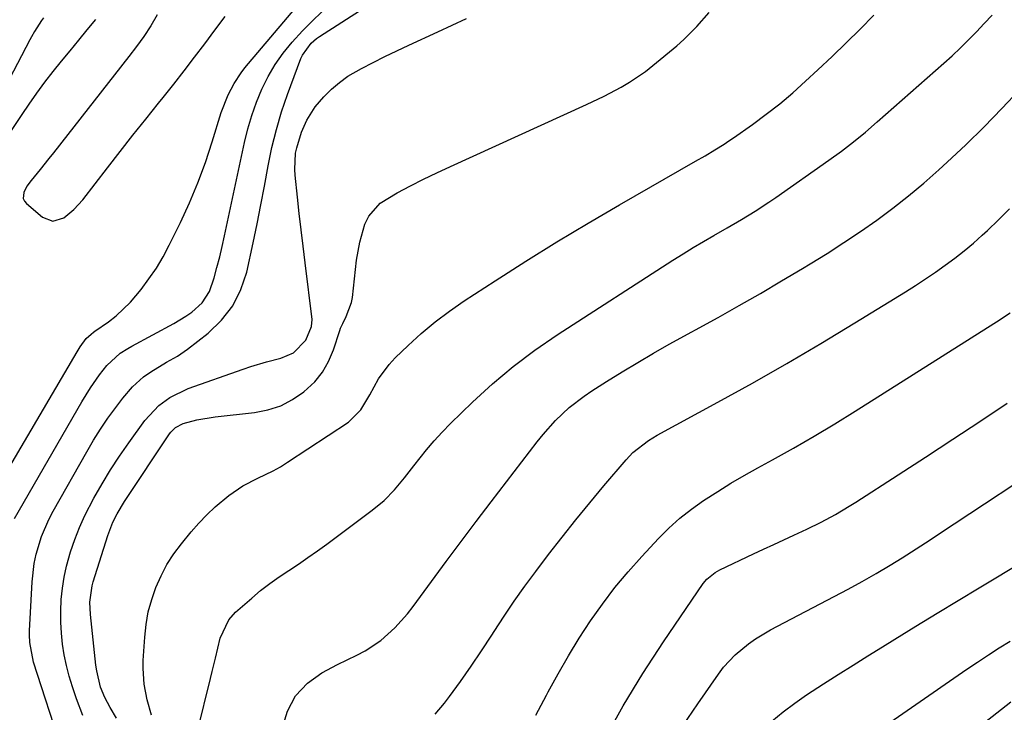
# Model space of a CAD drawing. Units: inches. Extents: x 1857394 to 1862678, y 415985 to 421264.
# Drawn here: x 1858528 to 1858763, y 418719 to 418885 of the extents above; entities that cross this region are included whole.
import ezdxf

# ---------------------------------------------------------------- set-up
doc = ezdxf.new("R2010")
doc.units = ezdxf.units.IN
doc.header["$MEASUREMENT"] = 0
doc.layers.add('7', color=7, linetype='Continuous')
doc.layers.add('8', color=7, linetype='Continuous')

msp = doc.modelspace()

# ---------------------------------------------------------------- linework, layer by layer
at = {"layer": '7', "color": 18}
for points in [[(1858537.98, 418710.48, 1684), (1858531.22, 418731.31, 1684), (1858530.28, 418735.96, 1684), (1858530.2, 418737.85, 1684), (1858530.23, 418738.8, 1684), (1858530.86, 418750.46, 1684), (1858531.36, 418754.86, 1684), (1858531.83, 418757.03, 1684), (1858533.12, 418761.28, 1684), (1858534.87, 418765.35, 1684), (1858535.9, 418767.32, 1684), (1858543.87, 418781.5, 1684), (1858545.48, 418784.23, 1684), (1858547.16, 418786.91, 1684), (1858548.94, 418789.52, 1684), (1858550.79, 418792.09, 1684), (1858552.45, 418794.29, 1684), (1858554.77, 418796.98, 1684), (1858557.44, 418799.35, 1684), (1858559.12, 418800.6, 1684), (1858562.93, 418802.84, 1684), (1858565.51, 418804.27, 1684), (1858567.92, 418805.96, 1684), (1858572.82, 418809.78, 1684), (1858576.01, 418812.86, 1684), (1858578.69, 418816.27, 1684), (1858580.61, 418820.16, 1684), (1858582.01, 418824.37, 1684), (1858583.54, 418831.37, 1684), (1858584.49, 418835.86, 1684), (1858585.41, 418840.36, 1684), (1858586.27, 418844.87, 1684), (1858587.15, 418849.72, 1684), (1858588.03, 418854.05, 1684), (1858589.07, 418858.34, 1684), (1858590.34, 418862.57, 1684), (1858591.76, 418866.75, 1684), (1858594.92, 418875.3, 1684), (1858595.27, 418876.11, 1684), (1858597.4, 418878.98, 1684), (1858598.65, 418880.05, 1684), (1858599.32, 418880.52, 1684), (1858624.85, 418897.03, 1684)], [(1858526.64, 418765.6, 1682), (1858542.7, 418793.42, 1682), (1858544.74, 418796.71, 1682), (1858546.96, 418799.88, 1682), (1858548.66, 418802.08, 1682), (1858551.88, 418804.98, 1682), (1858553.7, 418806.16, 1682), (1858554.65, 418806.7, 1682), (1858564.65, 418812.05, 1682), (1858567.53, 418813.8, 1682), (1858568.9, 418814.78, 1682), (1858571.39, 418817, 1682), (1858573.15, 418819.71, 1682), (1858574.23, 418822.97, 1682), (1858574.92, 418825.47, 1682), (1858575.57, 418827.97, 1682), (1858576.16, 418830.48, 1682), (1858576.73, 418833, 1682), (1858581.46, 418855.23, 1682), (1858582.27, 418858.5, 1682), (1858583.2, 418861.72, 1682), (1858584.33, 418864.88, 1682), (1858585.6, 418867.99, 1682), (1858587.1, 418870.98, 1682), (1858588.77, 418873.87, 1682), (1858590.7, 418876.58, 1682), (1858592.81, 418879.19, 1682), (1858595.33, 418881.92, 1682), (1858597.58, 418884.22, 1682), (1858599.92, 418886.41, 1682)], [(1858551, 418717.97, 1688), (1858549.45, 418720.5, 1688), (1858548.18, 418722.86, 1688), (1858547.2, 418725.35, 1688), (1858546.26, 418729.25, 1688), (1858546.07, 418730.58, 1688), (1858544.75, 418742.66, 1688), (1858544.65, 418745.61, 1688), (1858545.19, 418749.49, 1688), (1858545.45, 418750.44, 1688), (1858548.9, 418761.49, 1688), (1858550.11, 418764.67, 1688), (1858551.12, 418766.7, 1688), (1858552.87, 418769.62, 1688), (1858563.59, 418785.76, 1688), (1858563.9, 418786.19, 1688), (1858565.01, 418787.32, 1688), (1858566.87, 418788.27, 1688), (1858570.12, 418789.11, 1688), (1858574.47, 418789.84, 1688), (1858583.89, 418790.86, 1688), (1858587.08, 418791.49, 1688), (1858590.13, 418792.47, 1688), (1858592.96, 418793.95, 1688), (1858595.65, 418795.77, 1688), (1858598.22, 418798.19, 1688), (1858600.08, 418800.47, 1688), (1858601.53, 418803.02, 1688), (1858602.69, 418805.78, 1688), (1858604.19, 418810.43, 1688), (1858604.4, 418811, 1688), (1858604.88, 418812.11, 1688), (1858605.75, 418813.72, 1688), (1858607, 418817.08, 1688), (1858607.21, 418818.27, 1688), (1858608.2, 418827.18, 1688), (1858608.94, 418831.53, 1688), (1858610.17, 418835.75, 1688), (1858611.11, 418837.67, 1688), (1858613.8, 418840.8, 1688), (1858617.89, 418843.27, 1688), (1858621.02, 418844.91, 1688), (1858624.17, 418846.51, 1688), (1858627.36, 418848.05, 1688), (1858630.56, 418849.55, 1688), (1858663.03, 418864.32, 1688), (1858667.18, 418866.31, 1688), (1858671.25, 418868.47, 1688), (1858673.23, 418869.64, 1688), (1858677.02, 418872.23, 1688), (1858678.83, 418873.65, 1688), (1858684.5, 418878.35, 1688), (1858686.17, 418879.81, 1688), (1858689.32, 418882.93, 1688), (1858692.23, 418886.28, 1688)], [(1858533.57, 418884.99, 1682), (1858533.11, 418884.37, 1682), (1858531.45, 418881.77, 1682), (1858530.7, 418880.43, 1682), (1858530.33, 418879.75, 1682), (1858520.44, 418860.98, 1682)], [(1858560.65, 418885.71, 1678), (1858559.19, 418883.07, 1678), (1858557.52, 418880.56, 1678), (1858555.72, 418878.13, 1678), (1858553.88, 418875.74, 1678), (1858535.92, 418852.8, 1678), (1858534.88, 418851.47, 1678), (1858532.76, 418848.83, 1678), (1858530.63, 418846.23, 1678), (1858529.64, 418844.85, 1678), (1858528.85, 418843.34, 1678), (1858528.73, 418841.91, 1678), (1858529.02, 418841.28, 1678), (1858529.49, 418840.68, 1678), (1858533.35, 418837.47, 1678), (1858535.84, 418836.51, 1678), (1858538.4, 418837.26, 1678), (1858540.83, 418839.25, 1678), (1858542.94, 418841.59, 1678), (1858548.83, 418849.25, 1678), (1858551.84, 418853.14, 1678), (1858554.87, 418857, 1678), (1858557.93, 418860.84, 1678), (1858561.01, 418864.67, 1678), (1858562.09, 418866, 1678), (1858564.62, 418869.17, 1678), (1858567.12, 418872.36, 1678), (1858569.58, 418875.58, 1678), (1858572, 418878.83, 1678), (1858574.42, 418882.08, 1678), (1858576.85, 418885.33, 1678)], [(1858542.93, 418718.62, 1686), (1858541.47, 418722.52, 1686), (1858540.47, 418725.46, 1686), (1858539.7, 418727.96, 1686), (1858539.03, 418730.48, 1686), (1858538.52, 418733.04, 1686), (1858538.11, 418735.62, 1686), (1858537.85, 418738.23, 1686), (1858537.7, 418740.84, 1686), (1858537.69, 418743.45, 1686), (1858537.8, 418746.24, 1686), (1858538.07, 418748.93, 1686), (1858538.47, 418751.6, 1686), (1858539.06, 418754.23, 1686), (1858540.01, 418757.6, 1686), (1858541.02, 418760.54, 1686), (1858542.15, 418763.43, 1686), (1858543.43, 418766.26, 1686), (1858545.59, 418770.44, 1686), (1858547.52, 418773.84, 1686), (1858549.53, 418777.19, 1686), (1858551.67, 418780.45, 1686), (1858553.91, 418783.66, 1686), (1858557.74, 418788.94, 1686), (1858561.05, 418792.51, 1686), (1858563.68, 418794.44, 1686), (1858568.06, 418796.56, 1686), (1858581.18, 418801.21, 1686), (1858583.01, 418801.82, 1686), (1858586.7, 418802.93, 1686), (1858590.17, 418803.81, 1686), (1858593.15, 418805.1, 1686), (1858596.11, 418808.15, 1686), (1858597.49, 418811.37, 1686), (1858597.6, 418813.06, 1686), (1858595.91, 418826.58, 1686), (1858595.43, 418830.5, 1686), (1858594.97, 418834.42, 1686), (1858594.52, 418838.34, 1686), (1858594.09, 418842.26, 1686), (1858593.53, 418847.49, 1686), (1858593.44, 418848.79, 1686), (1858593.67, 418852.7, 1686), (1858593.93, 418854, 1686), (1858595.07, 418857.7, 1686), (1858596.33, 418860.56, 1686), (1858598.33, 418863.75, 1686), (1858600.39, 418866.17, 1686), (1858602.19, 418867.95, 1686), (1858604.09, 418869.6, 1686), (1858606.15, 418871.05, 1686), (1858609.36, 418872.91, 1686), (1858612.15, 418874.37, 1686), (1858614.96, 418875.79, 1686), (1858617.79, 418877.16, 1686), (1858620.64, 418878.49, 1686), (1858627.56, 418881.64, 1686), (1858631, 418883.23, 1686), (1858634.41, 418884.86, 1686)], [(1858570.3, 418714.83, 1692), (1858573.41, 418727.44, 1692), (1858573.8, 418729.04, 1692), (1858574.54, 418732.24, 1692), (1858575.69, 418737.03, 1692), (1858577.74, 418741.42, 1692), (1858579.37, 418743.2, 1692), (1858583.23, 418746.6, 1692), (1858585.33, 418748.37, 1692), (1858587.49, 418750.08, 1692), (1858589.73, 418751.68, 1692), (1858592.01, 418753.21, 1692), (1858594.32, 418754.71, 1692), (1858596.61, 418756.25, 1692), (1858598.86, 418757.83, 1692), (1858601.09, 418759.45, 1692), (1858611.95, 418767.53, 1692), (1858614.74, 418769.85, 1692), (1858617.27, 418772.45, 1692), (1858619.62, 418775.24, 1692), (1858621.86, 418778.11, 1692), (1858624.84, 418781.96, 1692), (1858626.67, 418784.12, 1692), (1858628.59, 418786.2, 1692), (1858630.58, 418788.22, 1692), (1858635.82, 418793.29, 1692), (1858640.6, 418797.66, 1692), (1858645.53, 418801.82, 1692), (1858650.7, 418805.69, 1692), (1858656.03, 418809.36, 1692), (1858683.61, 418827.2, 1692), (1858686, 418828.72, 1692), (1858688.41, 418830.21, 1692), (1858690.85, 418831.66, 1692), (1858693.31, 418833.07, 1692), (1858696.55, 418834.91, 1692), (1858699.91, 418836.87, 1692), (1858703.23, 418838.88, 1692), (1858706.49, 418841, 1692), (1858708.09, 418842.11, 1692), (1858720.76, 418851.03, 1692), (1858723.74, 418853.2, 1692), (1858726.66, 418855.44, 1692), (1858729.51, 418857.76, 1692), (1858732.31, 418860.16, 1692), (1858748.14, 418874.15, 1692), (1858750.15, 418875.97, 1692), (1858752.12, 418877.83, 1692), (1858754.05, 418879.75, 1692), (1858755.94, 418881.7, 1692), (1858757.8, 418883.68, 1692), (1858759.65, 418885.67, 1692)], [(1858590.47, 418715.51, 1694), (1858591.74, 418719.65, 1694), (1858593.63, 418723.31, 1694), (1858596.47, 418726.3, 1694), (1858599.93, 418728.73, 1694), (1858603.64, 418730.77, 1694), (1858608.26, 418732.98, 1694), (1858610.24, 418734.03, 1694), (1858613.95, 418736.5, 1694), (1858617.31, 418739.48, 1694), (1858620.31, 418742.81, 1694), (1858621.69, 418744.58, 1694), (1858626.04, 418750.55, 1694), (1858629.55, 418755.34, 1694), (1858633.09, 418760.12, 1694), (1858636.67, 418764.86, 1694), (1858640.27, 418769.59, 1694), (1858651.24, 418783.88, 1694), (1858652.64, 418785.63, 1694), (1858655.63, 418788.95, 1694), (1858658.88, 418792.03, 1694), (1858662.4, 418794.78, 1694), (1858664.25, 418796.03, 1694), (1858667.79, 418798.28, 1694), (1858671.48, 418800.57, 1694), (1858675.19, 418802.82, 1694), (1858678.95, 418805, 1694), (1858682.73, 418807.14, 1694), (1858694.34, 418813.56, 1694), (1858699.41, 418816.4, 1694), (1858704.46, 418819.28, 1694), (1858709.48, 418822.23, 1694), (1858714.47, 418825.21, 1694), (1858716.27, 418826.3, 1694), (1858720.32, 418828.82, 1694), (1858724.33, 418831.39, 1694), (1858728.28, 418834.05, 1694), (1858732.19, 418836.76, 1694), (1858736.02, 418839.59, 1694), (1858739.78, 418842.52, 1694), (1858743.43, 418845.57, 1694), (1858747, 418848.72, 1694), (1858748.98, 418850.54, 1694), (1858753.42, 418854.72, 1694), (1858757.78, 418858.99, 1694), (1858762.02, 418863.39, 1694), (1858766.17, 418867.86, 1694)], [(1858626.96, 418718.92, 1696), (1858629.14, 418721.56, 1696), (1858630.33, 418723.15, 1696), (1858632.95, 418726.73, 1696), (1858635.51, 418730.35, 1696), (1858637.99, 418734.02, 1696), (1858640.42, 418737.74, 1696), (1858640.98, 418738.63, 1696), (1858643.36, 418742.27, 1696), (1858645.79, 418745.87, 1696), (1858648.31, 418749.41, 1696), (1858650.89, 418752.91, 1696), (1858653.97, 418756.99, 1696), (1858657.17, 418761.15, 1696), (1858660.43, 418765.28, 1696), (1858663.76, 418769.35, 1696), (1858667.13, 418773.38, 1696), (1858672.41, 418779.56, 1696), (1858674.05, 418781.28, 1696), (1858677.8, 418784.2, 1696), (1858679.85, 418785.42, 1696), (1858694.31, 418793.3, 1696), (1858702.55, 418797.88, 1696), (1858710.74, 418802.54, 1696), (1858718.85, 418807.34, 1696), (1858726.92, 418812.22, 1696), (1858738.99, 418819.66, 1696), (1858741.4, 418821.18, 1696), (1858743.8, 418822.74, 1696), (1858746.16, 418824.34, 1696), (1858748.5, 418825.98, 1696), (1858750.78, 418827.68, 1696), (1858753.03, 418829.44, 1696), (1858755.2, 418831.28, 1696), (1858757.33, 418833.18, 1696), (1858758.53, 418834.3, 1696), (1858761.19, 418836.84, 1696), (1858763.8, 418839.42, 1696)], [(1858650.92, 418718.63, 1698), (1858653.46, 418723.4, 1698), (1858653.89, 418724.22, 1698), (1858656.25, 418728.55, 1698), (1858658.7, 418732.82, 1698), (1858661.28, 418737.02, 1698), (1858663.95, 418741.15, 1698), (1858666.79, 418745.18, 1698), (1858669.75, 418749.1, 1698), (1858672.9, 418752.87, 1698), (1858676.18, 418756.55, 1698), (1858680.14, 418760.77, 1698), (1858682.65, 418763.26, 1698), (1858685.26, 418765.63, 1698), (1858688.04, 418767.81, 1698), (1858690.92, 418769.87, 1698), (1858694.28, 418772.04, 1698), (1858697.42, 418773.98, 1698), (1858700.61, 418775.85, 1698), (1858703.84, 418777.66, 1698), (1858707.35, 418779.58, 1698), (1858712.33, 418782.36, 1698), (1858717.27, 418785.21, 1698), (1858722.16, 418788.14, 1698), (1858727, 418791.15, 1698), (1858761.62, 418813.07, 1698), (1858762.42, 418813.59, 1698), (1858764, 418814.65, 1698)], [(1858685.99, 418716.12, 1702), (1858689.5, 418721.4, 1702), (1858694.42, 418728.45, 1702), (1858695.67, 418730.08, 1702), (1858698.44, 418733.08, 1702), (1858701.6, 418735.7, 1702), (1858703.28, 418736.88, 1702), (1858706.81, 418738.98, 1702), (1858723.68, 418747.83, 1702), (1858725.37, 418748.73, 1702), (1858728.73, 418750.56, 1702), (1858732.05, 418752.45, 1702), (1858735.34, 418754.42, 1702), (1858738.2, 418756.21, 1702), (1858740.44, 418757.63, 1702), (1858742.67, 418759.06, 1702), (1858744.89, 418760.5, 1702), (1858747.1, 418761.96, 1702), (1858775.82, 418780.9, 1702)], [(1858707.2, 418717.24, 1704), (1858709.88, 418719.43, 1704), (1858712.61, 418721.53, 1704), (1858715.43, 418723.52, 1704), (1858719.49, 418726.17, 1704), (1858723, 418728.39, 1704), (1858726.52, 418730.6, 1704), (1858730.05, 418732.8, 1704), (1858733.58, 418735, 1704), (1858736.51, 418736.82, 1704), (1858741.52, 418739.91, 1704), (1858746.54, 418742.98, 1704), (1858751.56, 418746.03, 1704), (1858756.6, 418749.07, 1704), (1858767.57, 418755.65, 1704)], [(1858728.27, 418712.09, 1706), (1858753.65, 418729.61, 1706), (1858756.2, 418731.34, 1706), (1858758.77, 418733.05, 1706), (1858761.37, 418734.71, 1706), (1858763.98, 418736.35, 1706)], [(1858736.39, 418700.02, 1708), (1858764.16, 418721.84, 1708)]]:
    msp.add_polyline3d(points, dxfattribs=at)
at = {"layer": '8', "color": 18}
for points in [[(1858517.19, 418763.87, 1680), (1858541.58, 418805.36, 1680), (1858542.32, 418806.55, 1680), (1858543.74, 418808.49, 1680), (1858544.9, 418809.54, 1680), (1858545.53, 418810.01, 1680), (1858545.85, 418810.24, 1680), (1858549.05, 418812.51, 1680), (1858550.9, 418813.94, 1680), (1858554.29, 418817.15, 1680), (1858556.83, 418820.18, 1680), (1858558.71, 418822.71, 1680), (1858560.48, 418825.31, 1680), (1858562.07, 418828.02, 1680), (1858563.56, 418830.8, 1680), (1858566.19, 418836.16, 1680), (1858568.37, 418840.87, 1680), (1858570.39, 418845.63, 1680), (1858572.18, 418850.49, 1680), (1858573.81, 418855.4, 1680), (1858575.96, 418862.42, 1680), (1858577.58, 418866.67, 1680), (1858578.98, 418869.36, 1680), (1858580.66, 418871.88, 1680), (1858581.6, 418873.07, 1680), (1858594.8, 418888.73, 1680)], [(1858545.99, 418884.59, 1680), (1858543.94, 418882.12, 1680), (1858541.89, 418879.65, 1680), (1858539.84, 418877.17, 1680), (1858537.8, 418874.69, 1680), (1858535.79, 418872.19, 1680), (1858533.83, 418869.65, 1680), (1858531.93, 418867.06, 1680), (1858530.08, 418864.43, 1680), (1858528.39, 418861.96, 1680), (1858525.73, 418857.9, 1680)], [(1858559.34, 418718.66, 1690), (1858558.32, 418722.32, 1690), (1858557.59, 418726.03, 1690), (1858557.32, 418729.79, 1690), (1858557.36, 418731.68, 1690), (1858557.71, 418737.27, 1690), (1858558.04, 418740.3, 1690), (1858558.56, 418743.29, 1690), (1858559.36, 418746.22, 1690), (1858560.34, 418749.11, 1690), (1858561.59, 418751.89, 1690), (1858563, 418754.58, 1690), (1858564.66, 418757.13, 1690), (1858566.48, 418759.57, 1690), (1858568.77, 418762.38, 1690), (1858570.59, 418764.46, 1690), (1858572.49, 418766.46, 1690), (1858574.51, 418768.33, 1690), (1858577.77, 418771.05, 1690), (1858581.08, 418773.34, 1690), (1858584.66, 418775.16, 1690), (1858588.29, 418776.92, 1690), (1858590.04, 418777.92, 1690), (1858591.76, 418778.99, 1690), (1858606.29, 418788.57, 1690), (1858609.21, 418791.46, 1690), (1858611.33, 418795.06, 1690), (1858613.4, 418798.91, 1690), (1858615.93, 418802.34, 1690), (1858617.4, 418803.91, 1690), (1858620.46, 418806.86, 1690), (1858623.62, 418809.74, 1690), (1858626.89, 418812.49, 1690), (1858630.31, 418815.05, 1690), (1858633.82, 418817.49, 1690), (1858641.21, 418822.29, 1690), (1858648.53, 418826.97, 1690), (1858655.91, 418831.57, 1690), (1858663.37, 418836.03, 1690), (1858670.87, 418840.41, 1690), (1858689.01, 418850.79, 1690), (1858691.31, 418852.12, 1690), (1858693.59, 418853.49, 1690), (1858695.84, 418854.9, 1690), (1858696.94, 418855.64, 1690), (1858698.04, 418856.4, 1690), (1858702.55, 418859.58, 1690), (1858705.84, 418862.01, 1690), (1858709.06, 418864.52, 1690), (1858712.17, 418867.15, 1690), (1858715.22, 418869.87, 1690), (1858718.15, 418872.6, 1690), (1858721.54, 418875.8, 1690), (1858724.9, 418879.04, 1690), (1858728.21, 418882.33, 1690), (1858731.48, 418885.65, 1690)], [(1858667.35, 418712.98, 1700), (1858671.72, 418720.89, 1700), (1858676.43, 418728.6, 1700), (1858681.36, 418736.17, 1700), (1858690.83, 418750.05, 1700), (1858691.64, 418751.07, 1700), (1858693.65, 418752.73, 1700), (1858694.79, 418753.36, 1700), (1858702.8, 418757.13, 1700), (1858705.21, 418758.26, 1700), (1858707.62, 418759.38, 1700), (1858710.03, 418760.49, 1700), (1858712.44, 418761.59, 1700), (1858715.53, 418763.01, 1700), (1858718.95, 418764.71, 1700), (1858722.31, 418766.54, 1700), (1858725.59, 418768.48, 1700), (1858727.21, 418769.5, 1700), (1858737.24, 418775.97, 1700), (1858743.76, 418780.2, 1700), (1858750.27, 418784.46, 1700), (1858756.76, 418788.74, 1700), (1858763.24, 418793.05, 1700)]]:
    msp.add_polyline3d(points, dxfattribs=at)

doc.saveas('drawing.dxf')
